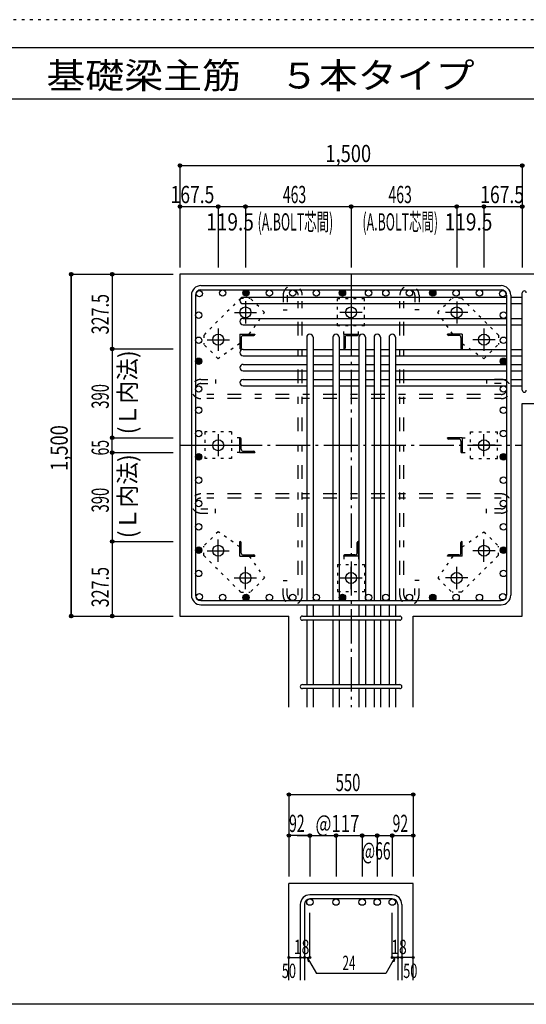
# Model space of a CAD drawing. Units: millimetres. Extents: x 141 to 12441, y 138 to 8778.
# Drawn here: x 5400 to 7620, y 4458 to 8778 of the extents above; entities that cross this region are included whole.
import ezdxf

# ---------------------------------------------------------------- set-up
doc = ezdxf.new("R2010")
doc.units = ezdxf.units.MM
doc.header["$LTSCALE"] = 30
for name, pattern in [('CENTER', [12, 5, -0.8, 0.4, -0.8, 5]), ('DIVIDE', [13.2, 5, -0.8, 0.4, -0.8, 0.4, -0.8, 5]), ('DOT', [1.6, 0.4, -0.8, 0.4]), ('HIDDEN', [8, 1, -2, 2, -2, 1])]:
    doc.linetypes.add(name, pattern=pattern)
for name, color, linetype in [('002', 7, 'Continuous'), ('003', 7, 'Continuous'), ('004', 7, 'Continuous'), ('005', 7, 'Continuous'), ('006', 7, 'Continuous'), ('007', 7, 'Continuous'), ('008', 7, 'Continuous'), ('010', 7, 'Continuous'), ('011', 7, 'Continuous'), ('013', 7, 'Continuous'), ('014', 7, 'Continuous'), ('104', 7, 'Continuous'), ('241', 7, 'Continuous'), ('250', 7, 'Continuous')]:
    doc.layers.add(name, color=color, linetype=linetype)
doc.styles.add('DRACAD', font='txt', dxfattribs={"width": 0.85, "bigfont": 'extfont2'})

msp = doc.modelspace()

# ---------------------------------------------------------------- linework, layer by layer
at = {"layer": '002', "color": 2, "linetype": 'Continuous'}
for p, q in [((6102.4, 7661), (6102.4, 6161)), ((8002.4, 7661), (6102.4, 7661)), ((7602.4, 7093.5), (8002.4, 7093.5)), ((7602.4, 6161), (7602.4, 7093.5)), ((6102.4, 6161), (6579.9, 6161)), ((6579.9, 5761), (6579.9, 6161)), ((7124.9, 5761), (7124.9, 6161)), ((7124.9, 6161), (7602.4, 6161)), ((6579.9, 4563.3), (6579.9, 4988.3)), ((7124.9, 4988.3), (6579.9, 4988.3)), ((7124.9, 4563.3), (7124.9, 4988.3))]:
    msp.add_line(p, q, dxfattribs=at)
at = {"layer": '003', "color": 4, "linetype": 'CENTER'}
for p, q in [((6389.4, 7542.3), (6389.4, 7444.8)), ((6852.4, 7542.2), (6852.4, 7444.7)), ((7315.4, 7542.2), (7315.4, 7444.7)), ((6340.7, 7493.5), (6438.2, 7493.5)), ((6901.2, 7493.5), (6803.7, 7493.5)), ((7364.2, 7493.5), (7266.7, 7493.5)), ((6269.9, 7422.8), (6269.9, 7325.3)), ((7434.9, 7422.7), (7434.9, 7325.2)), ((6221.2, 7374), (6318.7, 7374)), ((7483.7, 7374), (7386.2, 7374)), ((6269.9, 6959.8), (6269.9, 6862.3)), ((7434.9, 6862.2), (7434.9, 6959.7)), ((6221.2, 6911), (6318.7, 6911)), ((7483.6, 6911), (7386.1, 6911)), ((6269.9, 6399.3), (6269.9, 6496.8)), ((7434.9, 6399.2), (7434.9, 6496.7)), ((6221.1, 6448), (6318.6, 6448)), ((7483.6, 6448), (7386.1, 6448)), ((6389.4, 6279.8), (6389.4, 6377.3)), ((6852.4, 6279.8), (6852.4, 6377.3)), ((7315.4, 6279.7), (7315.4, 6377.2)), ((6340.6, 6328.5), (6438.1, 6328.5)), ((6803.6, 6328.5), (6901.1, 6328.5)), ((7364.1, 6328.5), (7266.6, 6328.5))]:
    msp.add_line(p, q, dxfattribs=at)
at = {"layer": '003', "color": 3, "linetype": 'Continuous'}
for centre in [(6389.4, 7493.5), (6852.4, 7493.5), (7315.4, 7493.5), (6269.9, 7374), (7434.9, 7374), (6269.9, 6911), (7434.9, 6911), (6269.9, 6448), (7434.9, 6448), (6389.4, 6328.5), (6852.4, 6328.5), (7315.4, 6328.5)]:
    msp.add_circle(centre, 24, dxfattribs=at)
at = {"layer": '004', "color": 3, "linetype": 'Continuous'}
for centre in [(6187.4, 7576.1), (6289.7, 7579), (6392, 7579), (6494.3, 7579), (6596.6, 7579), (6699.9, 7579), (6814.4, 7579), (6928.9, 7579), (7004.9, 7579), (7108.2, 7579), (7210.6, 7579), (7312.9, 7579), (7415.2, 7579), (7517.5, 7576.1), (6184.4, 7481.5), (7520.4, 7481.5), (6184.4, 7371.5), (7520.4, 7371.5), (6184.4, 7279.5), (7520.4, 7279.5), (6184.4, 7157.5), (7520.4, 7157.5), (6184.4, 7064.5), (7520.4, 7064.5), (6184.4, 6962.2), (7520.4, 6962.2), (6184.4, 6859.9), (7520.4, 6859.9), (6184.4, 6757.6), (7520.4, 6757.6), (6184.4, 6655.2), (7520.4, 6655.2), (6184.4, 6552.9), (7520.4, 6552.9), (6184.4, 6450.6), (7520.4, 6450.6), (6184.4, 6348.3), (7520.4, 6348.3), (6187.4, 6246), (6289.7, 6243), (6392, 6243), (6494.3, 6243), (6596.6, 6243), (6699.9, 6243), (6814.4, 6243), (6928.9, 6243), (7004.9, 6243), (7108.2, 6243), (7210.6, 6243), (7312.9, 6243), (7415.2, 6243), (7517.5, 6246)]:
    msp.add_circle(centre, 14, dxfattribs=at)
at = {"layer": '004', "color": 4, "linetype": 'Continuous'}
for centre, radius in [((6392, 7579), 12.6), ((6392, 7579), 11.2), ((6392, 7579), 9.8), ((6392, 7579), 8.4), ((6392, 7579), 7), ((6392, 7579), 5.6), ((6392, 7579), 4.2), ((6392, 7579), 2.8), ((6392, 7579), 1.4), ((6814.4, 7579), 12.6), ((6814.4, 7579), 11.2), ((6814.4, 7579), 9.8), ((6814.4, 7579), 8.4), ((6814.4, 7579), 7), ((6814.4, 7579), 5.6), ((6814.4, 7579), 4.2), ((6814.4, 7579), 2.8), ((6814.4, 7579), 1.4), ((7210.6, 7579), 12.6), ((7210.6, 7579), 11.2), ((7210.6, 7579), 9.8), ((7210.6, 7579), 8.4), ((7210.6, 7579), 7), ((7210.6, 7579), 5.6), ((7210.6, 7579), 4.2), ((7210.6, 7579), 2.8), ((7210.6, 7579), 1.4), ((6184.4, 7279.5), 12.6), ((6184.4, 7279.5), 11.2), ((6184.4, 7279.5), 9.8), ((6184.4, 7279.5), 8.4), ((6184.4, 7279.5), 7), ((6184.4, 7279.5), 5.6), ((6184.4, 7279.5), 4.2), ((6184.4, 7279.5), 2.8), ((6184.4, 7279.5), 1.4), ((7520.4, 7279.5), 12.6), ((7520.4, 7279.5), 11.2), ((7520.4, 7279.5), 9.8), ((7520.4, 7279.5), 8.4), ((7520.4, 7279.5), 7), ((7520.4, 7279.5), 5.6), ((7520.4, 7279.5), 4.2), ((7520.4, 7279.5), 2.8), ((7520.4, 7279.5), 1.4), ((6184.4, 6859.9), 12.6), ((6184.4, 6859.9), 11.2), ((6184.4, 6859.9), 9.8), ((7520.4, 6859.9), 12.6), ((7520.4, 6859.9), 11.2), ((7520.4, 6859.9), 9.8), ((6184.4, 6859.9), 8.4), ((6184.4, 6859.9), 7), ((6184.4, 6859.9), 5.6), ((6184.4, 6859.9), 4.2), ((6184.4, 6859.9), 2.8), ((6184.4, 6859.9), 1.4), ((7520.4, 6859.9), 8.4), ((7520.4, 6859.9), 7), ((7520.4, 6859.9), 5.6), ((7520.4, 6859.9), 4.2), ((7520.4, 6859.9), 2.8), ((7520.4, 6859.9), 1.4), ((6184.4, 6450.6), 12.6), ((6184.4, 6450.6), 11.2), ((6184.4, 6450.6), 9.8), ((6184.4, 6450.6), 8.4), ((6184.4, 6450.6), 7), ((6184.4, 6450.6), 5.6), ((6184.4, 6450.6), 4.2), ((6184.4, 6450.6), 2.8), ((6184.4, 6450.6), 1.4), ((7520.4, 6450.6), 12.6), ((7520.4, 6450.6), 11.2), ((7520.4, 6450.6), 9.8), ((7520.4, 6450.6), 8.4), ((7520.4, 6450.6), 7), ((7520.4, 6450.6), 5.6), ((7520.4, 6450.6), 4.2), ((7520.4, 6450.6), 2.8), ((7520.4, 6450.6), 1.4), ((6392, 6243), 12.6), ((6392, 6243), 11.2), ((6392, 6243), 9.8), ((6392, 6243), 8.4), ((6392, 6243), 7), ((6392, 6243), 5.6), ((6392, 6243), 4.2), ((6392, 6243), 2.8), ((6392, 6243), 1.4), ((6814.4, 6243), 12.6), ((6814.4, 6243), 11.2), ((6814.4, 6243), 9.8), ((6814.4, 6243), 8.4), ((6814.4, 6243), 7), ((6814.4, 6243), 5.6), ((6814.4, 6243), 4.2), ((6814.4, 6243), 2.8), ((6814.4, 6243), 1.4), ((7210.6, 6243), 12.6), ((7210.6, 6243), 11.2), ((7210.6, 6243), 9.8), ((7210.6, 6243), 8.4), ((7210.6, 6243), 7), ((7210.6, 6243), 5.6), ((7210.6, 6243), 4.2), ((7210.6, 6243), 2.8), ((7210.6, 6243), 1.4)]:
    msp.add_circle(centre, radius, dxfattribs=at)
at = {"layer": '005', "color": 7, "linetype": 'Continuous'}
for p, q in [((6194.4, 7611), (7510.4, 7611)), ((6152.4, 7569), (6152.4, 6253)), ((6170.4, 7569), (6170.4, 6253)), ((6194.4, 7593), (7510.4, 7593)), ((7534.4, 7569), (7534.4, 6253)), ((7552.4, 7569), (7552.4, 6253)), ((6194.4, 6229), (7510.4, 6229)), ((6194.4, 6211), (7510.4, 6211))]:
    msp.add_line(p, q, dxfattribs=at)
for centre, radius, start, end in [((6194.4, 7569), 42, 90, 180), ((7510.4, 7569), 42, 0, 90), ((6194.4, 7569), 24, 90, 180), ((7510.4, 7569), 24, 0, 90), ((6194.4, 6253), 42, 180, 270), ((6194.4, 6253), 24, 180, 270), ((7510.4, 6253), 42, 270, 0), ((7510.4, 6253), 24, 270, 0)]:
    msp.add_arc(centre, radius, start, end, dxfattribs=at)
at = {"layer": '006', "color": 7, "linetype": 'Continuous'}
for p, q in [((6378.9, 7560.1), (7534.4, 7560.1)), ((7552.4, 7560.1), (7602.4, 7560.1)), ((6378.9, 7532.1), (7534.4, 7532.1)), ((7552.4, 7532.1), (7602.4, 7532.1)), ((6378.9, 7467.5), (7534.4, 7467.5)), ((6378.9, 7439.5), (7534.4, 7439.5)), ((7552.4, 7467.5), (7602.4, 7467.5)), ((7552.4, 7439.5), (7602.4, 7439.5)), ((6657.9, 7384.5), (6657.9, 6229)), ((6685.9, 7384.5), (6685.9, 6229)), ((6772.4, 7384.5), (6772.4, 6229)), ((6800.4, 7384.5), (6800.4, 6229)), ((6886.9, 7384.5), (6886.9, 6229)), ((6914.9, 7384.5), (6914.9, 6229)), ((6952.9, 7384.5), (6952.9, 6229)), ((6980.9, 7384.5), (6980.9, 6229)), ((7018.9, 7384.5), (7018.9, 6229)), ((7046.9, 7384.5), (7046.9, 6229)), ((6378.9, 7331.5), (6657.9, 7331.5)), ((6378.9, 7303.5), (6657.9, 7303.5)), ((6685.9, 7331.5), (6772.4, 7331.5)), ((6685.9, 7303.5), (6772.4, 7303.5)), ((6800.4, 7331.5), (6886.9, 7331.5)), ((6800.4, 7303.5), (6886.9, 7303.5)), ((6914.9, 7331.5), (6952.9, 7331.5)), ((6914.9, 7303.5), (6952.9, 7303.5)), ((6980.9, 7331.5), (7018.9, 7331.5)), ((6980.9, 7303.5), (7018.9, 7303.5)), ((7046.9, 7331.5), (7534.4, 7331.5)), ((7046.9, 7303.5), (7534.4, 7303.5)), ((7552.4, 7331.5), (7602.4, 7331.5)), ((7552.4, 7303.5), (7602.4, 7303.5)), ((6378.9, 7265.5), (6657.9, 7265.5)), ((6685.9, 7265.5), (6772.4, 7265.5)), ((6800.4, 7265.5), (6886.9, 7265.5)), ((6914.9, 7265.5), (6952.9, 7265.5)), ((6980.9, 7265.5), (7018.9, 7265.5)), ((7046.9, 7265.5), (7534.4, 7265.5)), ((7552.4, 7265.5), (7602.4, 7265.5)), ((6378.9, 7237.5), (6657.9, 7237.5)), ((6685.9, 7237.5), (6772.4, 7237.5)), ((6800.4, 7237.5), (6886.9, 7237.5)), ((6914.9, 7237.5), (6952.9, 7237.5)), ((6980.9, 7237.5), (7018.9, 7237.5)), ((7046.9, 7237.5), (7534.4, 7237.5)), ((7552.4, 7237.5), (7602.4, 7237.5)), ((6378.9, 7199.5), (6657.9, 7199.5)), ((6378.9, 7171.5), (6657.9, 7171.5)), ((6685.9, 7199.5), (6772.4, 7199.5)), ((6685.9, 7171.5), (6772.4, 7171.5)), ((6800.4, 7199.5), (6886.9, 7199.5)), ((6800.4, 7171.5), (6886.9, 7171.5)), ((6914.9, 7199.5), (6952.9, 7199.5)), ((6914.9, 7171.5), (6952.9, 7171.5)), ((6980.9, 7199.5), (7018.9, 7199.5)), ((6980.9, 7171.5), (7018.9, 7171.5)), ((7046.9, 7199.5), (7534.4, 7199.5)), ((7046.9, 7171.5), (7534.4, 7171.5)), ((7552.4, 7199.5), (7602.4, 7199.5)), ((7552.4, 7171.5), (7602.4, 7171.5)), ((6657.9, 6211), (6657.9, 6161)), ((6685.9, 6211), (6685.9, 6161)), ((6772.4, 6211), (6772.4, 6161)), ((6800.4, 6211), (6800.4, 6161)), ((6886.9, 6211), (6886.9, 6161)), ((6914.9, 6211), (6914.9, 6161)), ((6952.9, 6211), (6952.9, 6161)), ((6980.9, 6211), (6980.9, 6161)), ((7018.9, 6211), (7018.9, 6161)), ((7046.9, 6211), (7046.9, 6161)), ((6657.9, 6143), (6657.9, 5861)), ((6685.9, 6143), (6685.9, 5861)), ((6772.4, 6143), (6772.4, 5861)), ((6800.4, 6143), (6800.4, 5861)), ((6886.9, 6143), (6886.9, 5861)), ((6914.9, 6143), (6914.9, 5861)), ((6952.9, 6143), (6952.9, 5861)), ((6980.9, 6143), (6980.9, 5861)), ((7018.9, 6143), (7018.9, 5861)), ((7046.9, 6143), (7046.9, 5861)), ((6657.9, 5843), (6657.9, 5761)), ((6685.9, 5843), (6685.9, 5761)), ((6772.4, 5843), (6772.4, 5761)), ((6800.4, 5843), (6800.4, 5761)), ((6886.9, 5843), (6886.9, 5761)), ((6914.9, 5843), (6914.9, 5761)), ((6952.9, 5843), (6952.9, 5761)), ((6980.9, 5843), (6980.9, 5761)), ((7018.9, 5843), (7018.9, 5761)), ((7046.9, 5843), (7046.9, 5761))]:
    msp.add_line(p, q, dxfattribs=at)
at = {"layer": '006', "color": 3, "linetype": 'Continuous'}
for centre in [(6671.9, 4906.3), (6786.4, 4906.3), (6900.9, 4906.3), (6966.9, 4906.3), (7032.9, 4906.3)]:
    msp.add_circle(centre, 14, dxfattribs=at)
at = {"layer": '006', "color": 7, "linetype": 'Continuous'}
for centre, start, end in [((6378.9, 7546.1), 90, 270), ((6378.9, 7453.5), 90, 270), ((6671.9, 7384.5), 0, 180), ((6786.4, 7384.5), 0, 180), ((6900.9, 7384.5), 0, 180), ((6966.9, 7384.5), 0, 180), ((7032.9, 7384.5), 0, 180), ((6378.9, 7317.5), 90, 270), ((6378.9, 7251.5), 90, 270), ((6378.9, 7185.5), 90, 270)]:
    msp.add_arc(centre, 14, start, end, dxfattribs=at)
at = {"layer": '007', "color": 7, "linetype": 'Continuous'}
for p, q in [((7602.4, 7152.5), (7602.4, 7579.1)), ((6638.9, 6161), (7065.9, 6161)), ((7065.9, 6143), (6638.9, 6143)), ((6638.9, 5861), (7065.9, 5861)), ((7065.9, 5843), (6638.9, 5843)), ((7032.9, 4938.3), (6671.9, 4938.3)), ((6629.9, 4896.3), (6629.9, 4563.3)), ((6647.9, 4896.3), (6647.9, 4563.3)), ((7032.9, 4920.3), (6671.9, 4920.3)), ((7056.9, 4896.3), (7056.9, 4563.3)), ((7074.9, 4896.3), (7074.9, 4563.3))]:
    msp.add_line(p, q, dxfattribs=at)
for centre, radius, start, end in [((7611.4, 7579.1), 9, 0, 180), ((7611.4, 7152.5), 9, 180, 0), ((6638.9, 6152), 9, 90, 270), ((7065.9, 6152), 9, 270, 90), ((6638.9, 5852), 9, 90, 270), ((7065.9, 5852), 9, 270, 90), ((6671.9, 4896.3), 42, 90, 180), ((7032.9, 4896.3), 42, 0, 90), ((6671.9, 4896.3), 24, 90, 180), ((7032.9, 4896.3), 24, 0, 90)]:
    msp.add_arc(centre, radius, start, end, dxfattribs=at)
at = {"layer": '010', "color": 4, "linetype": 'DOT'}
for p, q in [((6368.9, 7556.5), (6207, 7394.5)), ((6368.9, 7556.5), (6409.9, 7556.5)), ((6472.9, 7493.5), (6409.9, 7556.5)), ((6793.4, 7434.5), (6793.4, 7552.5)), ((6911.4, 7552.5), (6793.4, 7552.5)), ((6911.4, 7434.5), (6911.4, 7552.5)), ((7232, 7493.5), (7294.9, 7556.5)), ((7335.9, 7556.5), (7294.9, 7556.5)), ((7497.9, 7394.5), (7335.9, 7556.5)), ((6406.2, 7398.5), (6472.9, 7493.5)), ((7298.7, 7398.5), (7232, 7493.5)), ((6911.4, 7434.5), (6793.4, 7434.5)), ((6819.9, 7398.5), (6819.9, 7434.5)), ((6884.9, 7398.5), (6884.9, 7434.5)), ((6207, 7394.5), (6207, 7353.5)), ((7497.9, 7394.5), (7497.9, 7353.5)), ((6269.9, 7290.6), (6207, 7353.5)), ((6364.9, 7357.3), (6269.9, 7290.6)), ((7339.9, 7357.3), (7434.9, 7290.6)), ((7434.9, 7290.6), (7497.9, 7353.5)), ((6328.9, 6970), (6210.9, 6970)), ((6210.9, 6970), (6210.9, 6852)), ((6328.9, 6970), (6328.9, 6852)), ((7375.9, 6852), (7375.9, 6970)), ((7375.9, 6970), (7493.9, 6970)), ((7493.9, 6852), (7493.9, 6970)), ((6364.9, 6943.5), (6328.9, 6943.5)), ((7339.9, 6943.5), (7375.9, 6943.5)), ((6364.9, 6878.5), (6328.9, 6878.5)), ((7339.9, 6878.5), (7375.9, 6878.5)), ((6328.9, 6852), (6210.9, 6852)), ((7375.9, 6852), (7493.9, 6852)), ((6269.9, 6531.5), (6207, 6468.5)), ((6364.9, 6464.8), (6269.9, 6531.5)), ((7339.9, 6464.8), (7434.9, 6531.5)), ((7434.9, 6531.5), (7497.9, 6468.5)), ((6207, 6427.5), (6207, 6468.5)), ((7497.9, 6427.5), (7497.9, 6468.5)), ((6207, 6427.5), (6368.9, 6265.6)), ((6406.2, 6423.5), (6472.9, 6328.5)), ((6819.9, 6423.5), (6819.9, 6387.5)), ((6884.9, 6423.5), (6884.9, 6387.5)), ((7298.7, 6423.5), (7232, 6328.5)), ((7335.9, 6265.6), (7497.9, 6427.5)), ((6793.4, 6387.5), (6911.4, 6387.5)), ((6793.4, 6387.5), (6793.4, 6269.5)), ((6911.4, 6387.5), (6911.4, 6269.5)), ((6472.9, 6328.5), (6409.9, 6265.6)), ((7232, 6328.5), (7294.9, 6265.6)), ((6368.9, 6265.6), (6409.9, 6265.6)), ((6793.4, 6269.5), (6911.4, 6269.5)), ((7335.9, 6265.6), (7294.9, 6265.6))]:
    msp.add_line(p, q, dxfattribs=at)
at = {"layer": '011', "color": 4, "linetype": 'Continuous'}
for p, q in [((6364.9, 7398.5), (6429.9, 7398.5)), ((6364.9, 7398.5), (6364.9, 7333.5)), ((6379.4, 7392.5), (6425.9, 7392.5)), ((6429.9, 7398.5), (6429.9, 7396.5)), ((6819.9, 7398.5), (6884.9, 7398.5)), ((6819.9, 7398.5), (6819.9, 7333.5)), ((6834.4, 7392.5), (6880.9, 7392.5)), ((6884.9, 7398.5), (6884.9, 7396.5)), ((7339.9, 7398.5), (7274.9, 7398.5)), ((7274.9, 7396.5), (7274.9, 7398.5)), ((7325.4, 7392.5), (7278.9, 7392.5)), ((7339.9, 7398.5), (7339.9, 7333.5)), ((6370.9, 7384), (6370.9, 7337.5)), ((6825.9, 7384), (6825.9, 7337.5)), ((7333.9, 7384), (7333.9, 7337.5)), ((6366.9, 7333.5), (6364.9, 7333.5)), ((6821.9, 7333.5), (6819.9, 7333.5)), ((7339.9, 7333.5), (7337.9, 7333.5)), ((6364.9, 6943.5), (6366.9, 6943.5)), ((6364.9, 6878.5), (6364.9, 6943.5)), ((6370.9, 6893), (6370.9, 6939.5)), ((7339.9, 6943.5), (7274.9, 6943.5)), ((7274.9, 6941.5), (7274.9, 6943.5)), ((7325.4, 6937.5), (7278.9, 6937.5)), ((7333.9, 6929), (7333.9, 6882.5)), ((7339.9, 6943.5), (7339.9, 6878.5)), ((6364.9, 6878.5), (6429.9, 6878.5)), ((6379.4, 6884.5), (6425.9, 6884.5)), ((6429.9, 6880.5), (6429.9, 6878.5)), ((7339.9, 6878.5), (7337.9, 6878.5)), ((6364.9, 6488.5), (6366.9, 6488.5)), ((6364.9, 6423.5), (6364.9, 6488.5)), ((6370.9, 6438), (6370.9, 6484.5)), ((6878.9, 6438), (6878.9, 6484.5)), ((6882.9, 6488.5), (6884.9, 6488.5)), ((6884.9, 6423.5), (6884.9, 6488.5)), ((7333.9, 6438), (7333.9, 6484.5)), ((7337.9, 6488.5), (7339.9, 6488.5)), ((7339.9, 6423.5), (7339.9, 6488.5)), ((6364.9, 6423.5), (6429.9, 6423.5)), ((6379.4, 6429.5), (6425.9, 6429.5)), ((6429.9, 6425.5), (6429.9, 6423.5)), ((6819.9, 6423.5), (6819.9, 6425.5)), ((6884.9, 6423.5), (6819.9, 6423.5)), ((6870.4, 6429.5), (6823.9, 6429.5)), ((7274.9, 6423.5), (7274.9, 6425.5)), ((7339.9, 6423.5), (7274.9, 6423.5)), ((7325.4, 6429.5), (7278.9, 6429.5))]:
    msp.add_line(p, q, dxfattribs=at)
for centre, radius, start, end in [((6379.4, 7384), 8.5, 90, 180), ((6425.9, 7396.5), 4, 270, 0), ((6834.4, 7384), 8.5, 90, 180), ((6880.9, 7396.5), 4, 270, 0), ((7278.9, 7396.5), 4, 180, 270), ((7325.4, 7384), 8.5, 0, 90), ((6366.9, 7337.5), 4, 270, 0), ((6821.9, 7337.5), 4, 270, 0), ((7337.9, 7337.5), 4, 180, 270), ((6366.9, 6939.5), 4, 0, 90), ((7278.9, 6941.5), 4, 180, 270), ((7325.4, 6929), 8.5, 0, 90), ((6379.4, 6893), 8.5, 180, 270), ((6425.9, 6880.5), 4, 0, 90), ((7337.9, 6882.5), 4, 180, 270), ((6366.9, 6484.5), 4, 0, 90), ((6882.9, 6484.5), 4, 90, 180), ((7337.9, 6484.5), 4, 90, 180), ((6379.4, 6438), 8.5, 180, 270), ((6870.4, 6438), 8.5, 270, 0), ((7325.4, 6438), 8.5, 270, 0), ((6425.9, 6425.5), 4, 0, 90), ((6823.9, 6425.5), 4, 90, 180), ((7278.9, 6425.5), 4, 90, 180)]:
    msp.add_arc(centre, radius, start, end, dxfattribs=at)
at = {"layer": '013', "color": 7, "linetype": 'HIDDEN'}
for p, q in [((6554.6, 7569), (6554.6, 7505)), ((6572.6, 7569), (6572.6, 7505)), ((6620.6, 6253), (6620.6, 7569)), ((6638.6, 6253), (6638.6, 7569)), ((7066.2, 6253), (7066.2, 7569)), ((7084.2, 6253), (7084.2, 7569)), ((7132.2, 7569), (7132.2, 7505)), ((7150.2, 7569), (7150.2, 7505)), ((6554.6, 7505), (6572.6, 7505)), ((7150.2, 7505), (7132.2, 7505)), ((6194.4, 7199.5), (6258.4, 7199.5)), ((6194.4, 7181.5), (6258.4, 7181.5)), ((6258.4, 7199.5), (6258.4, 7181.5)), ((7510.4, 7199.5), (7446.4, 7199.5)), ((7446.4, 7199.5), (7446.4, 7181.5)), ((7510.4, 7181.5), (7446.4, 7181.5)), ((7510.4, 7133.5), (6194.4, 7133.5)), ((7510.4, 7115.5), (6194.4, 7115.5)), ((7510.4, 6697.2), (6194.4, 6697.2)), ((7510.4, 6679.2), (6194.4, 6679.2)), ((6194.4, 6631.2), (6258.4, 6631.2)), ((6194.4, 6613.2), (6258.4, 6613.2)), ((6258.4, 6613.2), (6258.4, 6631.2)), ((7510.4, 6631.2), (7446.4, 6631.2)), ((7446.4, 6613.2), (7446.4, 6631.2)), ((7510.4, 6613.2), (7446.4, 6613.2)), ((6554.6, 6253), (6554.6, 6317)), ((6554.6, 6317), (6572.6, 6317)), ((6572.6, 6253), (6572.6, 6317)), ((7132.2, 6253), (7132.2, 6317)), ((7150.2, 6317), (7132.2, 6317)), ((7150.2, 6253), (7150.2, 6317))]:
    msp.add_line(p, q, dxfattribs=at)
for centre, radius, start, end in [((6596.6, 7569), 42, 0, 180), ((7108.2, 7569), 42, 0, 180), ((6596.6, 7569), 24, 0, 180), ((7108.2, 7569), 24, 0, 180), ((6194.4, 7157.5), 42, 90, 270), ((6194.4, 7157.5), 24, 90, 270), ((7510.4, 7157.5), 42, 270, 90), ((7510.4, 7157.5), 24, 270, 90), ((6194.4, 6655.2), 42, 90, 270), ((7510.4, 6655.2), 42, 270, 90), ((6194.4, 6655.2), 24, 90, 270), ((7510.4, 6655.2), 24, 270, 90), ((6596.6, 6253), 42, 180, 0), ((6596.6, 6253), 24, 180, 0), ((7108.2, 6253), 42, 180, 0), ((7108.2, 6253), 24, 180, 0)]:
    msp.add_arc(centre, radius, start, end, dxfattribs=at)
at = {"layer": '014', "color": 4, "linetype": 'Continuous'}
for p, q in [((6102.4, 8138.1), (6102.4, 7958.1)), ((6102.4, 8138.1), (6102.4, 7958.1)), ((6102.4, 8138.1), (7602.4, 8138.1)), ((6102.4, 8138.1), (7602.4, 8138.1)), ((7602.4, 8138.1), (7602.4, 7958.1)), ((6102.4, 7958.1), (6102.4, 7691)), ((6102.4, 7958.1), (6269.9, 7958.1)), ((6102.4, 7958.1), (6102.4, 7691)), ((6269.9, 7958.1), (6269.9, 7691)), ((6269.9, 7958.1), (6389.4, 7958.1)), ((6389.4, 7958.1), (6389.4, 7691)), ((6389.4, 7958.1), (6852.4, 7958.1)), ((6852.4, 7958.1), (6852.4, 7691)), ((6852.4, 7958.1), (7315.4, 7958.1)), ((7315.4, 7958.1), (7315.4, 7691)), ((7315.4, 7958.1), (7434.9, 7958.1)), ((7434.9, 7958.1), (7434.9, 7691)), ((7434.9, 7958.1), (7602.4, 7958.1)), ((7602.4, 7958.1), (7602.4, 7691)), ((5625.4, 7661), (5805.4, 7661)), ((5625.4, 7661), (5805.4, 7661)), ((5625.4, 7661), (5625.4, 6161)), ((5625.4, 6161), (5625.4, 7661)), ((5805.4, 7661), (6072.4, 7661)), ((5805.4, 7661), (5805.4, 7333.5)), ((5805.4, 7661), (6072.4, 7661)), ((5805.4, 7333.5), (6072.4, 7333.5)), ((5805.4, 7333.5), (5805.4, 6943.5)), ((5805.4, 6878.5), (5805.4, 6943.5)), ((5805.4, 6943.5), (6072.4, 6943.5)), ((5805.4, 6943.5), (6072.4, 6943.5)), ((5805.4, 6878.5), (6072.4, 6878.5)), ((5805.4, 6878.5), (5805.4, 6488.5)), ((5805.4, 6878.5), (6072.4, 6878.5)), ((5805.4, 6488.5), (6072.4, 6488.5)), ((5805.4, 6488.5), (5805.4, 6161)), ((5625.4, 6161), (5805.4, 6161)), ((5805.4, 6161), (6072.4, 6161)), ((6579.9, 5378.3), (6579.9, 5198.3)), ((6579.9, 5378.3), (7124.9, 5378.3)), ((7124.9, 5378.3), (7124.9, 5198.3)), ((6579.9, 5198.3), (6579.9, 5018.3)), ((6665.9, 5198.3), (6579.9, 5198.3)), ((6616, 5198.3), (6671.9, 5198.3)), ((6671.9, 5198.3), (6671.9, 5018.3)), ((6671.9, 5198.3), (6786.4, 5198.3)), ((6786.4, 5198.3), (6786.4, 5018.3)), ((6786.4, 5198.3), (6900.9, 5198.3)), ((6900.9, 5198.3), (6900.9, 5018.3)), ((6900.9, 5198.3), (6900.9, 5018.3)), ((6900.9, 5198.3), (7032.9, 5198.3)), ((6966.9, 5198.3), (6966.9, 5018.3)), ((7032.9, 5198.3), (7032.9, 5018.3)), ((7038.9, 5198.3), (7124.9, 5198.3)), ((7124.9, 5198.3), (7124.9, 5018.3)), ((6671.9, 4663.3), (6671.9, 4859.4)), ((7032.9, 4663.3), (7032.9, 4859.4)), ((6579.9, 4663.3), (6629.9, 4663.3)), ((6629.9, 4663.3), (6647.9, 4663.3)), ((6647.9, 4663.3), (6671.9, 4663.3)), ((6659.9, 4663.3), (6700.4, 4593.2)), ((6659.9, 4663.3), (6665.1, 4644)), ((7044.9, 4663.3), (7004.5, 4593.2)), ((7056.9, 4663.3), (7032.9, 4663.3)), ((7044.9, 4663.3), (7039.8, 4644)), ((7074.9, 4663.3), (7056.9, 4663.3)), ((7124.9, 4663.3), (7074.9, 4663.3)), ((7004.5, 4593.2), (6700.4, 4593.2))]:
    msp.add_line(p, q, dxfattribs=at)
at = {"layer": '014', "color": 4, "linetype": 'CENTER'}
for p, q in [((6852.4, 7661), (6852.4, 5761)), ((6102.4, 6911), (7602.4, 6911))]:
    msp.add_line(p, q, dxfattribs=at)
at = {"layer": '014', "color": 4, "linetype": 'Continuous'}
for centre, radius in [((6102.4, 8138.1), 8), ((6102.4, 8138.1), 7.2), ((6102.4, 8138.1), 6.4), ((6102.4, 8138.1), 5.6), ((6102.4, 8138.1), 4.8), ((6102.4, 8138.1), 4), ((6102.4, 8138.1), 3.2), ((6102.4, 8138.1), 2.4), ((6102.4, 8138.1), 1.6), ((6102.4, 8138.1), 0.8), ((7602.4, 8138.1), 8), ((7602.4, 8138.1), 7.2), ((7602.4, 8138.1), 6.4), ((7602.4, 8138.1), 5.6), ((7602.4, 8138.1), 4.8), ((7602.4, 8138.1), 4), ((7602.4, 8138.1), 3.2), ((7602.4, 8138.1), 2.4), ((7602.4, 8138.1), 1.6), ((7602.4, 8138.1), 0.8), ((6102.4, 7958.1), 8), ((6102.4, 7958.1), 7.2), ((6102.4, 7958.1), 6.4), ((6102.4, 7958.1), 5.6), ((6102.4, 7958.1), 4.8), ((6102.4, 7958.1), 4), ((6102.4, 7958.1), 3.2), ((6102.4, 7958.1), 2.4), ((6102.4, 7958.1), 1.6), ((6102.4, 7958.1), 0.8), ((6269.9, 7958.1), 8), ((6269.9, 7958.1), 7.2), ((6269.9, 7958.1), 6.4), ((6269.9, 7958.1), 5.6), ((6269.9, 7958.1), 4.8), ((6269.9, 7958.1), 4), ((6269.9, 7958.1), 3.2), ((6269.9, 7958.1), 2.4), ((6269.9, 7958.1), 1.6), ((6269.9, 7958.1), 0.8), ((6389.4, 7958.1), 8), ((6389.4, 7958.1), 7.2), ((6389.4, 7958.1), 6.4), ((6389.4, 7958.1), 5.6), ((6389.4, 7958.1), 4.8), ((6389.4, 7958.1), 4), ((6389.4, 7958.1), 3.2), ((6389.4, 7958.1), 2.4), ((6389.4, 7958.1), 1.6), ((6389.4, 7958.1), 0.8), ((6852.4, 7958.1), 8), ((6852.4, 7958.1), 7.2), ((6852.4, 7958.1), 6.4), ((6852.4, 7958.1), 5.6), ((6852.4, 7958.1), 4.8), ((6852.4, 7958.1), 4), ((6852.4, 7958.1), 3.2), ((6852.4, 7958.1), 2.4), ((6852.4, 7958.1), 1.6), ((6852.4, 7958.1), 0.8), ((7315.4, 7958.1), 8), ((7315.4, 7958.1), 7.2), ((7315.4, 7958.1), 6.4), ((7315.4, 7958.1), 5.6), ((7315.4, 7958.1), 4.8), ((7315.4, 7958.1), 4), ((7315.4, 7958.1), 3.2), ((7315.4, 7958.1), 2.4), ((7315.4, 7958.1), 1.6), ((7315.4, 7958.1), 0.8), ((7434.9, 7958.1), 8), ((7434.9, 7958.1), 7.2), ((7434.9, 7958.1), 6.4), ((7434.9, 7958.1), 5.6), ((7434.9, 7958.1), 4.8), ((7434.9, 7958.1), 4), ((7434.9, 7958.1), 3.2), ((7434.9, 7958.1), 2.4), ((7434.9, 7958.1), 1.6), ((7434.9, 7958.1), 0.8), ((7602.4, 7958.1), 8), ((7602.4, 7958.1), 7.2), ((7602.4, 7958.1), 6.4), ((7602.4, 7958.1), 5.6), ((7602.4, 7958.1), 4.8), ((7602.4, 7958.1), 4), ((7602.4, 7958.1), 3.2), ((7602.4, 7958.1), 2.4), ((7602.4, 7958.1), 1.6), ((7602.4, 7958.1), 0.8), ((5625.4, 7661), 8), ((5625.4, 7661), 7.2), ((5625.4, 7661), 6.4), ((5625.4, 7661), 5.6), ((5625.4, 7661), 4.8), ((5625.4, 7661), 4), ((5625.4, 7661), 3.2), ((5625.4, 7661), 2.4), ((5625.4, 7661), 1.6), ((5625.4, 7661), 0.8), ((5805.4, 7661), 8), ((5805.4, 7661), 7.2), ((5805.4, 7661), 6.4), ((5805.4, 7661), 5.6), ((5805.4, 7661), 4.8), ((5805.4, 7661), 4), ((5805.4, 7661), 3.2), ((5805.4, 7661), 2.4), ((5805.4, 7661), 1.6), ((5805.4, 7661), 0.8), ((5805.4, 7333.5), 8), ((5805.4, 7333.5), 7.2), ((5805.4, 7333.5), 6.4), ((5805.4, 7333.5), 5.6), ((5805.4, 7333.5), 4.8), ((5805.4, 7333.5), 4), ((5805.4, 7333.5), 3.2), ((5805.4, 7333.5), 2.4), ((5805.4, 7333.5), 1.6), ((5805.4, 7333.5), 0.8), ((5805.4, 6943.5), 8), ((5805.4, 6943.5), 7.2), ((5805.4, 6943.5), 6.4), ((5805.4, 6943.5), 5.6), ((5805.4, 6943.5), 4.8), ((5805.4, 6943.5), 4), ((5805.4, 6943.5), 3.2), ((5805.4, 6943.5), 2.4), ((5805.4, 6943.5), 1.6), ((5805.4, 6943.5), 0.8), ((5805.4, 6878.5), 8), ((5805.4, 6878.5), 7.2), ((5805.4, 6878.5), 6.4), ((5805.4, 6878.5), 5.6), ((5805.4, 6878.5), 4.8), ((5805.4, 6878.5), 4), ((5805.4, 6878.5), 3.2), ((5805.4, 6878.5), 2.4), ((5805.4, 6878.5), 1.6), ((5805.4, 6878.5), 0.8), ((5805.4, 6488.5), 8), ((5805.4, 6488.5), 7.2), ((5805.4, 6488.5), 6.4), ((5805.4, 6488.5), 5.6), ((5805.4, 6488.5), 4.8), ((5805.4, 6488.5), 4), ((5805.4, 6488.5), 3.2), ((5805.4, 6488.5), 2.4), ((5805.4, 6488.5), 1.6), ((5805.4, 6488.5), 0.8), ((5625.4, 6161), 8), ((5625.4, 6161), 7.2), ((5625.4, 6161), 6.4), ((5625.4, 6161), 5.6), ((5625.4, 6161), 4.8), ((5625.4, 6161), 4), ((5625.4, 6161), 3.2), ((5625.4, 6161), 2.4), ((5625.4, 6161), 1.6), ((5625.4, 6161), 0.8), ((5805.4, 6161), 8), ((5805.4, 6161), 7.2), ((5805.4, 6161), 6.4), ((5805.4, 6161), 5.6), ((5805.4, 6161), 4.8), ((5805.4, 6161), 4), ((5805.4, 6161), 3.2), ((5805.4, 6161), 2.4), ((5805.4, 6161), 1.6), ((5805.4, 6161), 0.8), ((6579.9, 5378.3), 7.2), ((6579.9, 5378.3), 6.4), ((6579.9, 5378.3), 5.6), ((6579.9, 5378.3), 4.8), ((6579.9, 5378.3), 4), ((6579.9, 5378.3), 3.2), ((6579.9, 5378.3), 2.4), ((6579.9, 5378.3), 1.6), ((6579.9, 5378.3), 0.8), ((7124.9, 5378.3), 7.2), ((7124.9, 5378.3), 6.4), ((7124.9, 5378.3), 5.6), ((7124.9, 5378.3), 4.8), ((7124.9, 5378.3), 4), ((7124.9, 5378.3), 3.2), ((7124.9, 5378.3), 2.4), ((7124.9, 5378.3), 1.6), ((7124.9, 5378.3), 0.8), ((6579.9, 5198.3), 7.2), ((6579.9, 5198.3), 6.4), ((6579.9, 5198.3), 5.6), ((6579.9, 5198.3), 4.8), ((6579.9, 5198.3), 4), ((6579.9, 5198.3), 3.2), ((6579.9, 5198.3), 2.4), ((6579.9, 5198.3), 1.6), ((6579.9, 5198.3), 0.8), ((6671.9, 5198.3), 8), ((6671.9, 5198.3), 7.2), ((6671.9, 5198.3), 6.4), ((6671.9, 5198.3), 5.6), ((6671.9, 5198.3), 4.8), ((6671.9, 5198.3), 4), ((6671.9, 5198.3), 3.2), ((6671.9, 5198.3), 2.4), ((6671.9, 5198.3), 1.6), ((6671.9, 5198.3), 0.8), ((6786.4, 5198.3), 8), ((6786.4, 5198.3), 7.2), ((6786.4, 5198.3), 6.4), ((6786.4, 5198.3), 5.6), ((6786.4, 5198.3), 4.8), ((6786.4, 5198.3), 4), ((6786.4, 5198.3), 3.2), ((6786.4, 5198.3), 2.4), ((6786.4, 5198.3), 1.6), ((6786.4, 5198.3), 0.8), ((6900.9, 5198.3), 8), ((6900.9, 5198.3), 7.2), ((6900.9, 5198.3), 6.4), ((6900.9, 5198.3), 5.6), ((6900.9, 5198.3), 4.8), ((6900.9, 5198.3), 4), ((6900.9, 5198.3), 3.2), ((6900.9, 5198.3), 2.4), ((6900.9, 5198.3), 1.6), ((6900.9, 5198.3), 0.8), ((6966.9, 5198.3), 8), ((6966.9, 5198.3), 7.2), ((6966.9, 5198.3), 6.4), ((6966.9, 5198.3), 5.6), ((6966.9, 5198.3), 4.8), ((6966.9, 5198.3), 4), ((6966.9, 5198.3), 3.2), ((6966.9, 5198.3), 2.4), ((6966.9, 5198.3), 1.6), ((6966.9, 5198.3), 0.8), ((7032.9, 5198.3), 8), ((7032.9, 5198.3), 7.2), ((7032.9, 5198.3), 6.4), ((7032.9, 5198.3), 5.6), ((7032.9, 5198.3), 4.8), ((7032.9, 5198.3), 4), ((7032.9, 5198.3), 3.2), ((7032.9, 5198.3), 2.4), ((7032.9, 5198.3), 1.6), ((7032.9, 5198.3), 0.8), ((7124.9, 5198.3), 7.2), ((7124.9, 5198.3), 6.4), ((7124.9, 5198.3), 5.6), ((7124.9, 5198.3), 4.8), ((7124.9, 5198.3), 4), ((7124.9, 5198.3), 3.2), ((7124.9, 5198.3), 2.4), ((7124.9, 5198.3), 1.6), ((7124.9, 5198.3), 0.8), ((6579.9, 4663.3), 4), ((6579.9, 4663.3), 3.6), ((6579.9, 4663.3), 3.2), ((6579.9, 4663.3), 2.8), ((6579.9, 4663.3), 2.4), ((6629.9, 4663.3), 4), ((6629.9, 4663.3), 3.6), ((6629.9, 4663.3), 3.2), ((6629.9, 4663.3), 2.8), ((6629.9, 4663.3), 2.4), ((6647.9, 4663.3), 4), ((6647.9, 4663.3), 3.6), ((6647.9, 4663.3), 3.2), ((6647.9, 4663.3), 2.8), ((6647.9, 4663.3), 2.4), ((6671.9, 4663.3), 4), ((6671.9, 4663.3), 3.6), ((6671.9, 4663.3), 3.2), ((6671.9, 4663.3), 2.8), ((6671.9, 4663.3), 2.4), ((7032.9, 4663.3), 4), ((7032.9, 4663.3), 3.6), ((7032.9, 4663.3), 3.2), ((7032.9, 4663.3), 2.8), ((7032.9, 4663.3), 2.4), ((7056.9, 4663.3), 4), ((7056.9, 4663.3), 3.6), ((7056.9, 4663.3), 3.2), ((7056.9, 4663.3), 2.8), ((7056.9, 4663.3), 2.4), ((7074.9, 4663.3), 4), ((7074.9, 4663.3), 3.6), ((7074.9, 4663.3), 3.2), ((7074.9, 4663.3), 2.8), ((7074.9, 4663.3), 2.4), ((7124.9, 4663.3), 4), ((7124.9, 4663.3), 3.6), ((7124.9, 4663.3), 3.2), ((7124.9, 4663.3), 2.8), ((7124.9, 4663.3), 2.4), ((6579.9, 4663.3), 2), ((6579.9, 4663.3), 1.6), ((6579.9, 4663.3), 1.2), ((6579.9, 4663.3), 0.8), ((6579.9, 4663.3), 0.4), ((6629.9, 4663.3), 2), ((6629.9, 4663.3), 1.6), ((6629.9, 4663.3), 1.2), ((6629.9, 4663.3), 0.8), ((6629.9, 4663.3), 0.4), ((6647.9, 4663.3), 2), ((6647.9, 4663.3), 1.6), ((6647.9, 4663.3), 1.2), ((6647.9, 4663.3), 0.8), ((6647.9, 4663.3), 0.4), ((6671.9, 4663.3), 2), ((6671.9, 4663.3), 1.6), ((6671.9, 4663.3), 1.2), ((6671.9, 4663.3), 0.8), ((6671.9, 4663.3), 0.4), ((7032.9, 4663.3), 2), ((7032.9, 4663.3), 1.6), ((7032.9, 4663.3), 1.2), ((7032.9, 4663.3), 0.8), ((7032.9, 4663.3), 0.4), ((7056.9, 4663.3), 2), ((7056.9, 4663.3), 1.6), ((7056.9, 4663.3), 1.2), ((7056.9, 4663.3), 0.8), ((7056.9, 4663.3), 0.4), ((7074.9, 4663.3), 2), ((7074.9, 4663.3), 1.6), ((7074.9, 4663.3), 1.2), ((7074.9, 4663.3), 0.8), ((7074.9, 4663.3), 0.4), ((7124.9, 4663.3), 2), ((7124.9, 4663.3), 1.6), ((7124.9, 4663.3), 1.2), ((7124.9, 4663.3), 0.8), ((7124.9, 4663.3), 0.4)]:
    msp.add_circle(centre, radius, dxfattribs=at)
at = {"layer": '014', "color": 7, "linetype": 'Continuous'}
for p in [(6102.4, 8138.1), (6102.4, 8138.1), (6102.4, 8138.1), (6102.4, 8138.1), (6102.4, 8138.1), (6102.4, 8138.1), (6102.4, 8138.1), (6102.4, 8138.1), (6102.4, 8138.1), (6102.4, 8138.1), (6102.4, 8138.1), (6102.4, 8138.1), (6102.4, 8138.1), (6102.4, 8138.1), (6102.4, 8138.1), (6102.4, 8138.1), (6102.4, 8138.1), (6102.4, 8138.1), (7602.4, 8138.1), (7602.4, 8138.1), (7602.4, 8138.1), (7602.4, 8138.1), (7602.4, 8138.1), (7602.4, 8138.1), (7602.4, 8138.1), (7602.4, 8138.1), (7602.4, 8138.1), (7602.4, 8138.1), (7602.4, 8138.1), (7602.4, 8138.1), (7602.4, 8138.1), (7602.4, 8138.1), (7602.4, 8138.1), (7602.4, 8138.1), (7602.4, 8138.1), (7602.4, 8138.1), (6102.4, 7958.1), (6102.4, 7958.1), (6102.4, 7958.1), (6102.4, 7958.1), (6102.4, 7958.1), (6102.4, 7958.1), (6102.4, 7958.1), (6102.4, 7958.1), (6102.4, 7958.1), (6102.4, 7958.1), (6102.4, 7958.1), (6102.4, 7958.1), (6102.4, 7958.1), (6102.4, 7958.1), (6102.4, 7958.1), (6102.4, 7958.1), (6102.4, 7958.1), (6102.4, 7958.1), (6102.4, 7958.1), (6269.9, 7958.1), (6269.9, 7958.1), (6269.9, 7958.1), (6269.9, 7958.1), (6269.9, 7958.1), (6269.9, 7958.1), (6269.9, 7958.1), (6269.9, 7958.1), (6269.9, 7958.1), (6269.9, 7958.1), (6269.9, 7958.1), (6269.9, 7958.1), (6269.9, 7958.1), (6269.9, 7958.1), (6269.9, 7958.1), (6269.9, 7958.1), (6269.9, 7958.1), (6269.9, 7958.1), (6269.9, 7958.1), (6389.4, 7958.1), (6389.4, 7958.1), (6389.4, 7958.1), (6389.4, 7958.1), (6389.4, 7958.1), (6389.4, 7958.1), (6389.4, 7958.1), (6389.4, 7958.1), (6389.4, 7958.1), (6389.4, 7958.1), (6389.4, 7958.1), (6389.4, 7958.1), (6389.4, 7958.1), (6389.4, 7958.1), (6389.4, 7958.1), (6389.4, 7958.1), (6389.4, 7958.1), (6389.4, 7958.1), (6389.4, 7958.1), (6852.4, 7958.1), (6852.4, 7958.1), (6852.4, 7958.1), (6852.4, 7958.1), (6852.4, 7958.1), (6852.4, 7958.1), (6852.4, 7958.1), (6852.4, 7958.1), (6852.4, 7958.1), (6852.4, 7958.1), (6852.4, 7958.1), (6852.4, 7958.1), (6852.4, 7958.1), (6852.4, 7958.1), (6852.4, 7958.1), (6852.4, 7958.1), (6852.4, 7958.1), (6852.4, 7958.1), (6852.4, 7958.1), (7315.4, 7958.1), (7315.4, 7958.1), (7315.4, 7958.1), (7315.4, 7958.1), (7315.4, 7958.1), (7315.4, 7958.1), (7315.4, 7958.1), (7315.4, 7958.1), (7315.4, 7958.1), (7315.4, 7958.1), (7315.4, 7958.1), (7315.4, 7958.1), (7315.4, 7958.1), (7315.4, 7958.1), (7315.4, 7958.1), (7315.4, 7958.1), (7315.4, 7958.1), (7315.4, 7958.1), (7315.4, 7958.1), (7434.9, 7958.1), (7434.9, 7958.1), (7434.9, 7958.1), (7434.9, 7958.1), (7434.9, 7958.1), (7434.9, 7958.1), (7434.9, 7958.1), (7434.9, 7958.1), (7434.9, 7958.1), (7434.9, 7958.1), (7434.9, 7958.1), (7434.9, 7958.1), (7434.9, 7958.1), (7434.9, 7958.1), (7434.9, 7958.1), (7434.9, 7958.1), (7434.9, 7958.1), (7434.9, 7958.1), (7434.9, 7958.1), (7602.4, 7958.1), (7602.4, 7958.1), (7602.4, 7958.1), (7602.4, 7958.1), (7602.4, 7958.1), (7602.4, 7958.1), (7602.4, 7958.1), (7602.4, 7958.1), (7602.4, 7958.1), (7602.4, 7958.1), (7602.4, 7958.1), (7602.4, 7958.1), (7602.4, 7958.1), (7602.4, 7958.1), (7602.4, 7958.1), (7602.4, 7958.1), (7602.4, 7958.1), (7602.4, 7958.1), (7602.4, 7958.1), (5625.4, 7661), (5625.4, 7661), (5625.4, 7661), (5625.4, 7661), (5625.4, 7661), (5625.4, 7661), (5625.4, 7661), (5625.4, 7661), (5625.4, 7661), (5625.4, 7661), (5625.4, 7661), (5625.4, 7661), (5625.4, 7661), (5625.4, 7661), (5625.4, 7661), (5625.4, 7661), (5805.4, 7661), (5805.4, 7661), (5805.4, 7661), (5805.4, 7661), (5805.4, 7661), (5805.4, 7661), (5805.4, 7661), (5805.4, 7661), (5805.4, 7661), (5805.4, 7661), (5805.4, 7661), (5805.4, 7661), (5805.4, 7661), (5805.4, 7661), (5805.4, 7661), (5805.4, 7661), (5805.4, 7661), (5805.4, 7661), (5805.4, 7661), (5805.4, 7661), (5805.4, 7661), (5805.4, 7661), (5805.4, 7333.5), (5805.4, 7333.5), (5805.4, 7333.5), (5805.4, 7333.5), (5805.4, 7333.5), (5805.4, 7333.5), (5805.4, 7333.5), (5805.4, 7333.5), (5805.4, 7333.5), (5805.4, 7333.5), (5805.4, 7333.5), (5805.4, 7333.5), (5805.4, 7333.5), (5805.4, 7333.5), (5805.4, 7333.5), (5805.4, 7333.5), (5805.4, 7333.5), (5805.4, 7333.5), (5805.4, 7333.5), (5805.4, 6943.5), (5805.4, 6943.5), (5805.4, 6943.5), (5805.4, 6943.5), (5805.4, 6943.5), (5805.4, 6943.5), (5805.4, 6943.5), (5805.4, 6943.5), (5805.4, 6943.5), (5805.4, 6943.5), (5805.4, 6943.5), (5805.4, 6943.5), (5805.4, 6943.5), (5805.4, 6943.5), (5805.4, 6943.5), (5805.4, 6943.5), (5805.4, 6943.5), (5805.4, 6943.5), (5805.4, 6943.5), (5805.4, 6943.5), (5805.4, 6943.5), (5805.4, 6943.5), (5805.4, 6943.5), (5805.4, 6878.5), (5805.4, 6878.5), (5805.4, 6878.5), (5805.4, 6878.5), (5805.4, 6878.5), (5805.4, 6878.5), (5805.4, 6878.5), (5805.4, 6878.5), (5805.4, 6878.5), (5805.4, 6878.5), (5805.4, 6878.5), (5805.4, 6878.5), (5805.4, 6878.5), (5805.4, 6878.5), (5805.4, 6878.5), (5805.4, 6878.5), (5805.4, 6878.5), (5805.4, 6878.5), (5805.4, 6878.5), (5805.4, 6878.5), (5805.4, 6878.5), (5805.4, 6878.5), (5805.4, 6878.5), (5805.4, 6488.5), (5805.4, 6488.5), (5805.4, 6488.5), (5805.4, 6488.5), (5805.4, 6488.5), (5805.4, 6488.5), (5805.4, 6488.5), (5805.4, 6488.5), (5805.4, 6488.5), (5805.4, 6488.5), (5805.4, 6488.5), (5805.4, 6488.5), (5805.4, 6488.5), (5805.4, 6488.5), (5805.4, 6488.5), (5805.4, 6488.5), (5805.4, 6488.5), (5805.4, 6488.5), (5805.4, 6488.5), (5625.4, 6161), (5625.4, 6161), (5625.4, 6161), (5625.4, 6161), (5625.4, 6161), (5625.4, 6161), (5625.4, 6161), (5625.4, 6161), (5625.4, 6161), (5625.4, 6161), (5625.4, 6161), (5625.4, 6161), (5625.4, 6161), (5625.4, 6161), (5625.4, 6161), (5625.4, 6161), (5805.4, 6161), (5805.4, 6161), (5805.4, 6161), (5805.4, 6161), (5805.4, 6161), (5805.4, 6161), (5805.4, 6161), (5805.4, 6161), (5805.4, 6161), (5805.4, 6161), (5805.4, 6161), (5805.4, 6161), (5805.4, 6161), (5805.4, 6161), (5805.4, 6161), (5805.4, 6161), (5805.4, 6161), (5805.4, 6161), (5805.4, 6161), (5805.4, 6161), (5805.4, 6161), (5805.4, 6161), (6579.9, 5378.3), (6579.9, 5378.3), (6579.9, 5378.3), (6579.9, 5378.3), (6579.9, 5378.3), (6579.9, 5378.3), (6579.9, 5378.3), (6579.9, 5378.3), (6579.9, 5378.3), (6579.9, 5378.3), (6579.9, 5378.3), (6579.9, 5378.3), (6579.9, 5378.3), (6579.9, 5378.3), (6579.9, 5378.3), (6579.9, 5378.3), (6579.9, 5378.3), (6579.9, 5378.3), (6579.9, 5378.3), (6579.9, 5378.3), (6579.9, 5378.3), (6579.9, 5378.3), (7124.9, 5378.3), (7124.9, 5378.3), (7124.9, 5378.3), (7124.9, 5378.3), (7124.9, 5378.3), (7124.9, 5378.3), (7124.9, 5378.3), (7124.9, 5378.3), (7124.9, 5378.3), (7124.9, 5378.3), (7124.9, 5378.3), (7124.9, 5378.3), (7124.9, 5378.3), (7124.9, 5378.3), (7124.9, 5378.3), (7124.9, 5378.3), (7124.9, 5378.3), (7124.9, 5378.3), (7124.9, 5378.3), (7124.9, 5378.3), (7124.9, 5378.3), (7124.9, 5378.3), (6579.9, 5198.3), (6579.9, 5198.3), (6579.9, 5198.3), (6579.9, 5198.3), (6579.9, 5198.3), (6579.9, 5198.3), (6579.9, 5198.3), (6579.9, 5198.3), (6579.9, 5198.3), (6579.9, 5198.3), (6579.9, 5198.3), (6579.9, 5198.3), (6579.9, 5198.3), (6579.9, 5198.3), (6579.9, 5198.3), (6579.9, 5198.3), (6671.9, 5198.3), (6671.9, 5198.3), (6671.9, 5198.3), (6671.9, 5198.3), (6671.9, 5198.3), (6671.9, 5198.3), (6671.9, 5198.3), (6671.9, 5198.3), (6671.9, 5198.3), (6671.9, 5198.3), (6671.9, 5198.3), (6671.9, 5198.3), (6671.9, 5198.3), (6671.9, 5198.3), (6671.9, 5198.3), (6671.9, 5198.3), (6671.9, 5198.3), (6671.9, 5198.3), (6786.4, 5198.3), (6786.4, 5198.3), (6786.4, 5198.3), (6786.4, 5198.3), (6786.4, 5198.3), (6786.4, 5198.3), (6786.4, 5198.3), (6786.4, 5198.3), (6786.4, 5198.3), (6786.4, 5198.3), (6786.4, 5198.3), (6786.4, 5198.3), (6786.4, 5198.3), (6786.4, 5198.3), (6786.4, 5198.3), (6786.4, 5198.3), (6786.4, 5198.3), (6786.4, 5198.3), (6900.9, 5198.3), (6900.9, 5198.3), (6900.9, 5198.3), (6900.9, 5198.3), (6900.9, 5198.3), (6900.9, 5198.3), (6900.9, 5198.3), (6900.9, 5198.3), (6900.9, 5198.3), (6900.9, 5198.3), (6900.9, 5198.3), (6900.9, 5198.3), (6900.9, 5198.3), (6900.9, 5198.3), (6900.9, 5198.3), (6900.9, 5198.3), (6900.9, 5198.3), (6900.9, 5198.3), (6900.9, 5198.3), (6900.9, 5198.3), (6900.9, 5198.3), (6900.9, 5198.3), (6900.9, 5198.3), (6966.9, 5198.3), (6966.9, 5198.3), (6966.9, 5198.3), (6966.9, 5198.3), (6966.9, 5198.3), (6966.9, 5198.3), (6966.9, 5198.3), (6966.9, 5198.3), (6966.9, 5198.3), (6966.9, 5198.3), (6966.9, 5198.3), (6966.9, 5198.3), (6966.9, 5198.3), (6966.9, 5198.3), (6966.9, 5198.3), (6966.9, 5198.3), (6966.9, 5198.3), (6966.9, 5198.3), (7032.9, 5198.3), (7032.9, 5198.3), (7032.9, 5198.3), (7032.9, 5198.3), (7032.9, 5198.3), (7032.9, 5198.3), (7032.9, 5198.3), (7032.9, 5198.3), (7032.9, 5198.3), (7032.9, 5198.3), (7032.9, 5198.3), (7032.9, 5198.3), (7032.9, 5198.3), (7032.9, 5198.3), (7032.9, 5198.3), (7032.9, 5198.3), (7032.9, 5198.3), (7032.9, 5198.3), (7124.9, 5198.3), (7124.9, 5198.3), (7124.9, 5198.3), (7124.9, 5198.3), (7124.9, 5198.3), (7124.9, 5198.3), (7124.9, 5198.3), (7124.9, 5198.3), (7124.9, 5198.3), (7124.9, 5198.3), (7124.9, 5198.3), (7124.9, 5198.3), (7124.9, 5198.3), (7124.9, 5198.3), (7124.9, 5198.3), (7124.9, 5198.3), (6579.9, 4663.3), (6579.9, 4663.3), (6629.9, 4663.3), (6629.9, 4663.3), (6647.9, 4663.3), (6647.9, 4663.3), (6671.9, 4663.3), (6671.9, 4663.3), (6671.9, 4663.3), (6671.9, 4663.3), (6671.9, 4663.3), (6671.9, 4663.3), (6671.9, 4663.3), (7032.9, 4663.3), (7032.9, 4663.3), (7032.9, 4663.3), (7032.9, 4663.3), (7032.9, 4663.3), (7032.9, 4663.3), (7032.9, 4663.3), (7056.9, 4663.3), (7056.9, 4663.3), (7074.9, 4663.3), (7074.9, 4663.3), (7124.9, 4663.3), (7124.9, 4663.3)]:
    msp.add_point(p, dxfattribs=at)
at = {"layer": '241', "color": 6, "linetype": 'Continuous'}
msp.add_line((327.1, 8656.1), (12254.1, 8656.1), dxfattribs=at)
at = {"layer": '241', "color": 2, "linetype": 'Continuous'}
for p, q in [((327.1, 8431.1), (10023.6, 8431.1)), ((10023.6, 4458), (327.1, 4458))]:
    msp.add_line(p, q, dxfattribs=at)
at = {"layer": '250', "color": 172, "linetype": 'DOT'}
msp.add_line((12440.6, 8778), (140.6, 8778), dxfattribs=at)

# ---------------------------------------------------------------- texts
at = {"layer": '008', "color": 4, "linetype": 'DIVIDE', "style": 'DRACAD', "width": 0.526141}
for p in [(6442.7, 7853), (6902.2, 7853)]:
    msp.add_text('(A.BOLT芯間)', height=75.63, dxfattribs=at).set_placement(p)
at = {"layer": '008', "color": 4, "linetype": 'DIVIDE', "style": 'DRACAD', "width": 0.970636}
for p in [(5910.4, 6959), (5910.4, 6503)]:
    msp.add_text('(Ｌ内法)', height=75.63, rotation=90, dxfattribs=at).set_placement(p)
at = {"layer": '014', "color": 4, "linetype": 'DOT', "style": 'DRACAD'}
for s, height, width, p in [('1,500', 75.63, 0.777371, (6739.9, 8153.1)), ('167.5', 75.63, 0.74375, (6061.2, 7973.1)), ('463', 75.63, 0.595, (6553.4, 7973.1)), ('463', 75.63, 0.595, (7016.4, 7973.1)), ('167.5', 75.63, 0.74375, (7418.7, 7973.1)), ('119.5', 75.63, 0.81129, (6217.2, 7853.1)), ('119.5', 75.63, 0.81129, (7262.7, 7853.1)), ('550', 75.63, 0.630742, (6784.9, 5393.3)), ('92', 75.63, 0.595, (6580.6, 5214)), ('@117', 75.63, 0.713857, (6696.4, 5213.3)), ('92', 75.63, 0.595, (7034.2, 5214)), ('18', 63.03, 0.713857, (6601.4, 4678.3)), ('18', 63.03, 0.713857, (7028.4, 4678.3)), ('24', 63.03, 0.595, (6814.9, 4608.2)), ('50', 63.03, 0.650273, (6548.9, 4573.3)), ('50', 63.03, 0.650273, (7080.9, 4573.3))]:
    msp.add_text(s, height=height, dxfattribs=dict(at, width=width)).set_placement(p)
for s, width, p in [('327.5', 0.686591, (5790.4, 7397.3)), ('390', 0.630742, (5790.4, 7071)), ('1,500', 0.777371, (5610.4, 6798.5)), ('65', 0.595, (5790.4, 6866)), ('390', 0.630742, (5790.4, 6616)), ('327.5', 0.686591, (5790.4, 6199.8))]:
    msp.add_text(s, height=75.63, rotation=90, dxfattribs=dict(at, width=width)).set_placement(p)
at = {"layer": '014', "color": 4, "linetype": 'DIVIDE', "style": 'DRACAD', "width": 0.595}
msp.add_text('@66', height=75.63, dxfattribs=at).set_placement((6899.4, 5093.3))
at = {"layer": '104', "color": 2, "linetype": 'HIDDEN', "style": 'DRACAD', "width": 1.102564}
msp.add_text('\u3000\u3000基礎梁主筋\u3000５本タイプ', height=113.445, dxfattribs=at).set_placement((5175.4, 8476.1))

doc.saveas('drawing.dxf')
